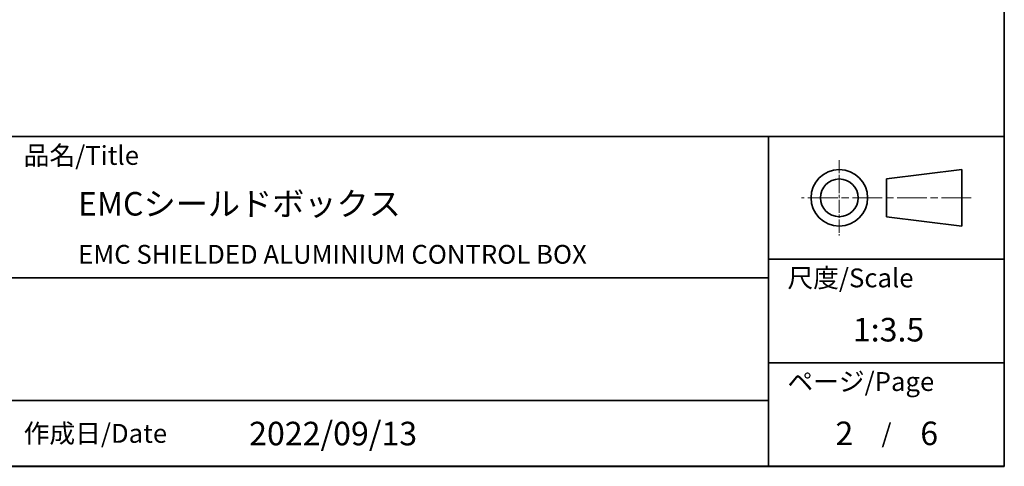
# Model space of a CAD drawing. Units: millimetres. Extents: x 0 to 4807, y 0 to 984.
# Drawn here: x 1274 to 1639, y 0 to 166 of the extents above; entities that cross this region are included whole.
import ezdxf
from ezdxf.enums import TextEntityAlignment as Align

# ---------------------------------------------------------------- set-up
doc = ezdxf.new("R2010")
doc.units = ezdxf.units.MM
doc.header["$LTSCALE"] = 0.666667
doc.linetypes.add('CHAIN', pattern=[0.3543, 0.2362, -0.0295, 0.0591, -0.0295])
doc.layers.add('Border (ISO)', color=7, linetype='Continuous', lineweight=35)
doc.layers.add('Title (ISO)', color=7, linetype='Continuous', lineweight=35)
doc.styles.add('Note Text (TK)', font='MS PGothic.ttf')
doc.styles.add('文字スタイル67', font='arial.ttf')

# ---------------------------------------------------------------- blocks, each defined once
blk = doc.blocks.new('図面枠 tk図枠')
at = {"layer": 'Border (ISO)'}
for p in [(405.5, 289), (14.5, 8)]:
    blk.add_line(p, (405.5, 8), dxfattribs=at)
blk = doc.blocks.new('表題欄 tk表題欄')
at = {"layer": 'Title (ISO)'}
for p, q in [((74.71, 244.05), (255.71, 244.05)), ((230.71, 244.05), (230.71, 209.05)), ((255.71, 244.05), (255.71, 209.05)), ((243.21, 239.55), (251.21, 240.55)), ((251.21, 234.55), (251.21, 240.55)), ((243.21, 239.55), (243.21, 235.55)), ((243.21, 235.55), (251.21, 234.55)), ((230.71, 231.05), (255.71, 231.05)), ((74.71, 229.05), (230.71, 229.05)), ((230.71, 220.05), (255.71, 220.05)), ((149.71, 216.05), (230.71, 216.05)), ((255.71, 209.05), (74.71, 209.05))]:
    blk.add_line(p, q, dxfattribs=at)
at = {"layer": 'Title (ISO)', "color": 4, "linetype": 'CHAIN', "lineweight": 18, "ltscale": 8.88956, "true_color": 0x00ffff}
blk.add_line((238.21, 241.55), (238.21, 233.55), dxfattribs=at)
at = {"layer": 'Title (ISO)', "color": 4, "linetype": 'CHAIN', "lineweight": 18, "ltscale": 20.001633, "true_color": 0x00ffff}
blk.add_line((252.21, 237.55), (234.21, 237.55), dxfattribs=at)
at = {"layer": 'Title (ISO)'}
for radius in [3, 2]:
    blk.add_circle((238.21, 237.55), radius, dxfattribs=at)
at = {"layer": 'Title (ISO)', "color": 1, "true_color": 0xff0000, "char_height": 2, "attachment_point": 4, "line_spacing_factor": 1.5, "style": 'Note Text (TK)'}
for s, insert in [('\\fＭＳ Ｐゴシック|b0|i0;{\\H2.0000;品名/Title}', (151.71, 242.05)), ('\\fＭＳ Ｐゴシック|b0|i0;{\\H2.0000;尺度/Scale}', (232.71, 229.05)), ('\\fＭＳ Ｐゴシック|b0|i0;{\\H2.0000;ページ/Page}', (232.71, 218.05)), ('\\fＭＳ Ｐゴシック|b0|i0;{\\H2.0000;作成日/Date}', (151.71, 212.55))]:
    blk.add_mtext(s, dxfattribs=dict(at, insert=insert))
at = {"layer": 'Title (ISO)', "color": 7, "insert": (243.21, 212.55), "char_height": 2, "attachment_point": 5, "line_spacing_factor": 1.5, "style": 'Note Text (TK)'}
blk.add_mtext('\\fＭＳ Ｐゴシック|b0|i0;{\\H2.0000;/}', dxfattribs=at)
at = {"layer": 'Title (ISO)', "color": 7}
for tag, p, height, style in [('<品名>_001', (157.47, 235.67), 2.5, 'Note Text (TK)'), ('<Title>_001', (157.49, 230.55), 2, '文字スタイル67'), ('作成日_001', (175.63, 211.28), 2.5, 'Note Text (TK)'), ('<総ページ数>_001', (246.8, 211.3), 2.5, 'Note Text (TK)'), ('<ページ_No.>_001', (237.95, 211.3), 2.5, 'Note Text (TK)')]:
    blk.add_attdef(tag, p, '', height=height, dxfattribs=dict(at, style=style))
at = {"layer": 'Title (ISO)', "color": 7, "style": 'Note Text (TK)'}
blk.add_attdef('<尺度>', text='', height=2.5, dxfattribs=at).set_placement((243.21, 223.55), align=Align.MIDDLE_CENTER)

msp = doc.modelspace()

# ---------------------------------------------------------------- block references
at = {"xscale": 3.5, "yscale": 3.5, "zscale": 3.5}
msp.add_blockref('図面枠 tk図枠', (219.9167, -28), dxfattribs=at)
ref = msp.add_blockref('表題欄 tk表題欄', (744.1858, -731.6846), dxfattribs=dict(xscale=3.5, yscale=3.5, zscale=3.5))
ref.add_attrib('<品名>_001', 'EMCシールドボックス', (1295.3215, 93.1527), dxfattribs={"layer": 'Title (ISO)', "color": 7, "height": 8.75, "style": 'Note Text (TK)'})
ref.add_attrib('<尺度>_001', '1:3.5', (1582.938, 46.375), dxfattribs={"layer": 'Title (ISO)', "color": 7, "height": 8.75, "style": 'Note Text (TK)'})
ref.add_attrib('作成日_001', '2022/09/13', (1358.8485, 7.8004), dxfattribs={"layer": 'Title (ISO)', "color": 7, "height": 8.75, "style": 'Note Text (TK)'})
ref.add_attrib('<Title>_001', 'EMC SHIELDED ALUMINIUM CONTROL BOX', (1295.3931, 75.2476), dxfattribs={"layer": 'Title (ISO)', "color": 7, "height": 7, "style": '文字スタイル67'})
ref.add_attrib('<ページ_No.>_001', '2', (1576.4848, 7.875), dxfattribs={"layer": 'Title (ISO)', "color": 7, "height": 8.75, "style": 'Note Text (TK)'})
ref.add_attrib('<総ページ数>_001', '6', (1607.9848, 7.875), dxfattribs={"layer": 'Title (ISO)', "color": 7, "height": 8.75, "style": 'Note Text (TK)'})

doc.saveas('drawing.dxf')
